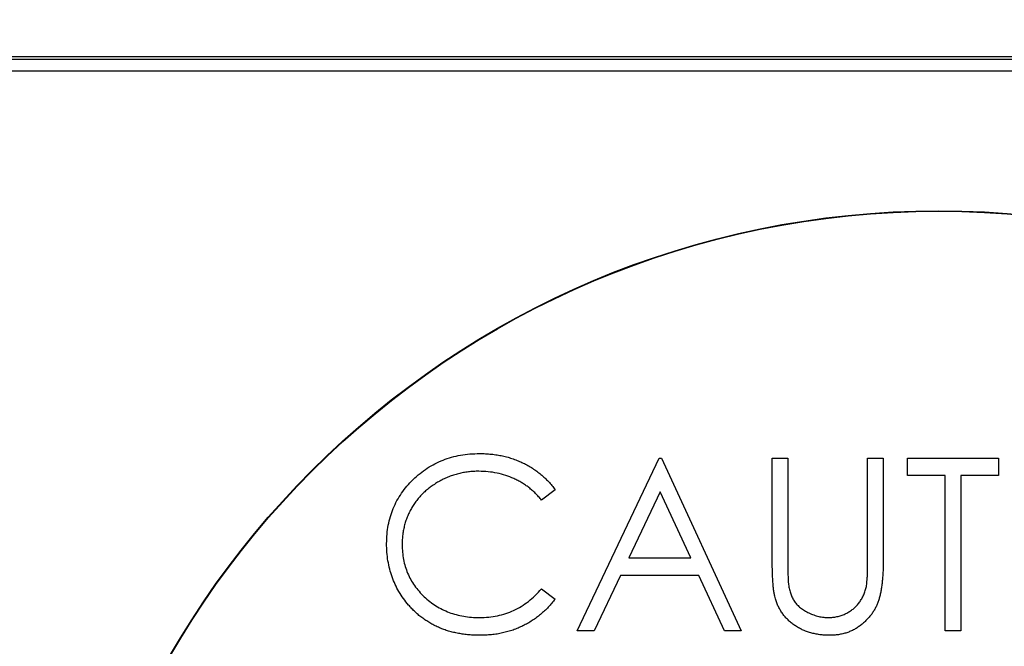
# Model space of a CAD drawing. Extents: x 26 to 635, y -186 to 220.
# Drawn here: x 143 to 153, y 44 to 50 of the extents above; entities that cross this region are included whole.
import ezdxf

# ---------------------------------------------------------------- set-up
doc = ezdxf.new("R2010")
doc.units = 0
doc.header["$LTSCALE"] = 4
doc.header["$PDMODE"] = 2
doc.header["$PDSIZE"] = 3
doc.layers.get('0').update_dxf_attribs({"linetype": 'CONTINUOUS'})
doc.layers.get('DEFPOINTS').update_dxf_attribs({"linetype": 'CONTINUOUS'})
doc.layers.add('3', color=2, linetype='CONTINUOUS')
doc.styles.add('DIMENSION', font='romans.shx')
doc.styles.get("Standard").update_dxf_attribs({"font": 'romans.shx', "bigfont": 'cadsg.shx'})
doc.dimstyles.new('STANDARD$0', dxfattribs={"dimtxt": 2, "dimasz": 1.8, "dimexe": 1, "dimexo": 1, "dimgap": 1, "dimtad": 1, "dimzin": 13, "dimdsep": 46, "dimtxsty": 'Standard', "dimcen": 0.09, "dimadec": 0, "dimazin": 0, "dimtp": 0.3, "dimtfac": 1, "dimtix": 1, "dimtmove": 2, "dimatfit": 3, "dimfxl": 0, "dimtolj": 1, "dimtzin": 13, "dimarcsym": 0})

# ---------------------------------------------------------------- blocks, each defined once
blk = doc.blocks.new('*D541')
at = {"layer": '3', "color": 2, "lineweight": -2, "transparency": 16777216}
for p, q in [((45.27, 57.252), (45.27, -70.327)), ((222.27, 57.231), (222.27, -70.327)), ((48.27, -69.127), (219.27, -69.127))]:
    blk.add_line(p, q, dxfattribs=at)
at = {"layer": '3', "color": 2, "transparency": 16777216}
for points in [[(48.27, -68.627), (48.27, -69.627), (45.27, -69.127)], [(219.27, -68.627), (219.27, -69.627), (222.27, -69.127)]]:
    blk.add_solid(points, dxfattribs=at)
at = {"layer": 'DEFPOINTS', "color": 0, "transparency": 16777216}
for p in [(45.27, 58.452), (222.27, 58.431), (222.27, -69.127)]:
    blk.add_point(p, dxfattribs=at)
at = {"layer": '3', "color": 3, "transparency": 16777216, "insert": (133.77, -65.427), "char_height": 5, "attachment_point": 5, "style": 'DIMENSION'}
blk.add_mtext('\\A1;177', dxfattribs=at)

msp = doc.modelspace()

# ---------------------------------------------------------------- linework, layer by layer
for p, q in [((170.596, 49.82), (135.296, 49.82)), ((135.322, 49.794), (170.57, 49.794)), ((135.472, 49.67), (170.473, 49.67)), ((148.599, 43.67), (149.477, 45.522)), ((149.477, 45.522), (149.501, 45.522)), ((149.501, 45.522), (150.356, 43.67)), ((150.688, 44.404), (150.688, 45.522)), ((150.688, 45.522), (150.855, 45.522)), ((150.855, 45.522), (150.855, 44.413)), ((151.709, 44.413), (151.709, 45.522)), ((151.709, 45.522), (151.876, 45.522)), ((151.876, 45.522), (151.876, 44.404)), ((152.137, 45.333), (152.137, 45.522)), ((152.137, 45.522), (153.11, 45.522)), ((153.11, 45.522), (153.11, 45.333)), ((152.54, 45.333), (152.137, 45.333)), ((152.54, 43.67), (152.54, 45.333)), ((152.707, 45.333), (152.707, 43.67)), ((153.11, 45.333), (152.707, 45.333)), ((148.361, 45.183), (148.216, 45.071)), ((149.487, 45.161), (149.152, 44.454)), ((149.814, 44.454), (149.487, 45.161)), ((149.152, 44.454), (149.814, 44.454)), ((149.062, 44.264), (148.78, 43.67)), ((149.901, 44.264), (149.062, 44.264)), ((150.175, 43.67), (149.901, 44.264)), ((148.216, 44.122), (148.361, 44.011)), ((148.78, 43.67), (148.599, 43.67)), ((150.356, 43.67), (150.175, 43.67)), ((152.707, 43.67), (152.54, 43.67))]:
    msp.add_line(p, q)
for radius in [9.5, 9.495]:
    msp.add_circle((152.472, 38.67), radius)
for points, knots in [([(146.557, 44.607), (146.558, 44.64), (146.559, 44.706), (146.573, 44.802), (146.595, 44.894), (146.627, 44.982), (146.666, 45.067), (146.716, 45.146), (146.774, 45.222), (146.84, 45.293), (146.913, 45.358), (146.991, 45.415), (147.074, 45.463), (147.161, 45.502), (147.253, 45.533), (147.349, 45.554), (147.45, 45.567), (147.518, 45.569), (147.553, 45.57)], [0, 0, 0, 0, 0.064558, 0.127014, 0.187955, 0.248014, 0.307748, 0.368235, 0.42947, 0.492743, 0.556258, 0.618217, 0.679655, 0.741246, 0.803415, 0.866815, 0.932328, 1, 1, 1, 1]), ([(147.553, 45.57), (147.575, 45.57), (147.617, 45.569), (147.679, 45.564), (147.74, 45.556), (147.799, 45.545), (147.857, 45.531), (147.913, 45.513), (147.967, 45.492), (148.02, 45.469), (148.071, 45.442), (148.119, 45.412), (148.166, 45.381), (148.21, 45.346), (148.251, 45.309), (148.291, 45.27), (148.327, 45.227), (148.35, 45.198), (148.361, 45.183)], [0, 0, 0, 0, 0.0685475, 0.1356829, 0.201215, 0.2656822, 0.3292668, 0.3923954, 0.4550698, 0.5171269, 0.57879, 0.6397399, 0.7001915, 0.7598062, 0.8196283, 0.8793548, 0.9395116, 1, 1, 1, 1]), ([(147.543, 45.38), (147.524, 45.38), (147.487, 45.379), (147.433, 45.374), (147.379, 45.366), (147.326, 45.354), (147.274, 45.339), (147.224, 45.322), (147.174, 45.3), (147.126, 45.276), (147.079, 45.248), (147.035, 45.218), (146.994, 45.187), (146.955, 45.152), (146.919, 45.116), (146.886, 45.077), (146.856, 45.036), (146.828, 44.993), (146.803, 44.948), (146.782, 44.902), (146.763, 44.854), (146.749, 44.805), (146.737, 44.754), (146.729, 44.702), (146.724, 44.649), (146.723, 44.613), (146.723, 44.595)], [0, 0, 0, 0, 0.043955, 0.087502, 0.130463, 0.172752, 0.215403, 0.25765, 0.300153, 0.343121, 0.385925, 0.427686, 0.468818, 0.509492, 0.549883, 0.58998, 0.630405, 0.670869, 0.711384, 0.751627, 0.791776, 0.832459, 0.873319, 0.914543, 0.956924, 1, 1, 1, 1]), ([(148.216, 45.071), (148.206, 45.084), (148.185, 45.108), (148.152, 45.143), (148.117, 45.175), (148.081, 45.205), (148.043, 45.233), (148.004, 45.258), (147.963, 45.281), (147.907, 45.309), (147.833, 45.338), (147.74, 45.362), (147.643, 45.377), (147.577, 45.379), (147.543, 45.38)], [0, 0, 0, 0, 0.0631633, 0.1254749, 0.1871212, 0.2482943, 0.3092949, 0.3698501, 0.4309734, 0.492456, 0.616148, 0.7408437, 0.8681826, 1, 1, 1, 1]), ([(146.792, 43.947), (146.773, 43.97), (146.736, 44.016), (146.688, 44.09), (146.647, 44.167), (146.614, 44.249), (146.588, 44.333), (146.57, 44.421), (146.559, 44.513), (146.557, 44.575), (146.557, 44.607)], [0, 0, 0, 0, 0.124329, 0.247156, 0.36878, 0.490734, 0.613614, 0.738958, 0.867311, 1, 1, 1, 1]), ([(146.723, 44.595), (146.724, 44.567), (146.725, 44.513), (146.737, 44.435), (146.754, 44.359), (146.781, 44.288), (146.814, 44.219), (146.855, 44.154), (146.903, 44.093), (146.958, 44.036), (147.019, 43.983), (147.084, 43.938), (147.153, 43.899), (147.226, 43.867), (147.302, 43.843), (147.383, 43.826), (147.467, 43.814), (147.525, 43.813), (147.554, 43.813)], [0, 0, 0, 0, 0.064323, 0.12629, 0.186726, 0.246146, 0.305576, 0.365429, 0.426326, 0.48884, 0.551725, 0.613919, 0.675484, 0.737334, 0.800229, 0.864502, 0.931041, 1, 1, 1, 1]), ([(150.721, 44.014), (150.719, 44.023), (150.713, 44.045), (150.706, 44.08), (150.701, 44.121), (150.696, 44.167), (150.693, 44.219), (150.69, 44.275), (150.688, 44.338), (150.688, 44.381), (150.688, 44.404)], [0, 0, 0, 0, 0.07813, 0.169465, 0.274335, 0.39211, 0.523687, 0.668365, 0.827132, 1, 1, 1, 1]), ([(150.855, 44.413), (150.855, 44.397), (150.855, 44.367), (150.855, 44.325), (150.856, 44.287), (150.856, 44.254), (150.857, 44.226), (150.858, 44.202), (150.86, 44.182), (150.861, 44.171), (150.862, 44.166)], [0, 0, 0, 0, 0.191079, 0.362605, 0.516099, 0.650038, 0.765977, 0.862374, 0.940842, 1, 1, 1, 1]), ([(151.876, 44.404), (151.875, 44.384), (151.875, 44.344), (151.873, 44.287), (151.869, 44.232), (151.864, 44.18), (151.857, 44.132), (151.85, 44.086), (151.84, 44.043), (151.829, 44.003), (151.816, 43.965), (151.799, 43.928), (151.781, 43.893), (151.759, 43.859), (151.734, 43.826), (151.705, 43.795), (151.675, 43.764), (151.641, 43.736), (151.605, 43.709), (151.567, 43.686), (151.527, 43.666), (151.485, 43.65), (151.442, 43.638), (151.396, 43.629), (151.349, 43.624), (151.317, 43.623), (151.3, 43.623)], [0, 0, 0, 0, 0.054858, 0.107059, 0.156978, 0.203992, 0.248492, 0.290483, 0.330489, 0.367886, 0.403858, 0.440009, 0.476295, 0.512792, 0.550485, 0.588381, 0.627645, 0.667979, 0.708433, 0.748602, 0.789088, 0.829461, 0.870371, 0.912214, 0.955547, 1, 1, 1, 1]), ([(151.69, 44.125), (151.692, 44.132), (151.696, 44.146), (151.699, 44.171), (151.702, 44.2), (151.705, 44.234), (151.707, 44.272), (151.708, 44.315), (151.709, 44.362), (151.709, 44.395), (151.709, 44.413)], [0, 0, 0, 0, 0.069835, 0.155621, 0.257802, 0.373811, 0.506402, 0.655564, 0.820079, 1, 1, 1, 1]), ([(147.554, 43.813), (147.587, 43.814), (147.65, 43.816), (147.744, 43.83), (147.833, 43.855), (147.918, 43.888), (148, 43.932), (148.077, 43.986), (148.15, 44.049), (148.194, 44.097), (148.216, 44.122)], [0, 0, 0, 0, 0.128515, 0.252949, 0.374755, 0.49594, 0.617181, 0.740909, 0.867811, 1, 1, 1, 1]), ([(150.862, 44.166), (150.865, 44.149), (150.87, 44.115), (150.884, 44.067), (150.903, 44.024), (150.925, 43.984), (150.955, 43.948), (150.99, 43.916), (151.033, 43.887), (151.081, 43.861), (151.132, 43.84), (151.185, 43.824), (151.238, 43.815), (151.273, 43.813), (151.291, 43.813)], [0, 0, 0, 0, 0.086315, 0.167766, 0.244433, 0.318135, 0.391884, 0.470068, 0.553904, 0.644339, 0.736875, 0.826168, 0.913679, 1, 1, 1, 1]), ([(151.291, 43.813), (151.306, 43.813), (151.336, 43.815), (151.381, 43.822), (151.425, 43.834), (151.467, 43.851), (151.507, 43.872), (151.544, 43.897), (151.578, 43.926), (151.608, 43.959), (151.635, 43.995), (151.658, 44.035), (151.676, 44.079), (151.686, 44.109), (151.69, 44.125)], [0, 0, 0, 0, 0.082891, 0.165303, 0.247762, 0.331528, 0.41528, 0.496366, 0.577151, 0.657783, 0.739322, 0.823793, 0.909476, 1, 1, 1, 1]), ([(148.361, 44.011), (148.35, 43.996), (148.326, 43.966), (148.289, 43.924), (148.249, 43.884), (148.207, 43.847), (148.163, 43.812), (148.116, 43.78), (148.067, 43.75), (148.017, 43.724), (147.965, 43.7), (147.911, 43.679), (147.855, 43.662), (147.798, 43.648), (147.74, 43.636), (147.68, 43.629), (147.618, 43.624), (147.577, 43.623), (147.556, 43.623)], [0, 0, 0, 0, 0.061674, 0.123053, 0.183475, 0.243727, 0.304279, 0.364863, 0.425946, 0.487391, 0.54922, 0.611144, 0.673529, 0.736961, 0.800785, 0.866013, 0.932101, 1, 1, 1, 1]), ([(151.3, 43.623), (151.282, 43.623), (151.247, 43.624), (151.196, 43.629), (151.147, 43.638), (151.099, 43.649), (151.053, 43.664), (151.009, 43.682), (150.968, 43.704), (150.928, 43.729), (150.891, 43.757), (150.857, 43.787), (150.826, 43.819), (150.799, 43.854), (150.774, 43.891), (150.753, 43.93), (150.735, 43.971), (150.726, 43.999), (150.721, 44.014)], [0, 0, 0, 0, 0.071175, 0.139644, 0.206317, 0.271373, 0.335418, 0.398076, 0.460608, 0.52297, 0.584716, 0.644895, 0.704291, 0.762998, 0.821087, 0.880104, 0.939388, 1, 1, 1, 1]), ([(147.556, 43.623), (147.536, 43.623), (147.496, 43.623), (147.438, 43.628), (147.381, 43.634), (147.327, 43.643), (147.273, 43.654), (147.221, 43.668), (147.171, 43.684), (147.123, 43.703), (147.075, 43.725), (147.03, 43.749), (146.986, 43.776), (146.944, 43.805), (146.903, 43.836), (146.864, 43.871), (146.827, 43.907), (146.803, 43.934), (146.792, 43.947)], [0, 0, 0, 0, 0.0696628, 0.1377496, 0.2039167, 0.2687799, 0.3324137, 0.3947535, 0.45618, 0.5169956, 0.5773959, 0.6371983, 0.6969992, 0.7567562, 0.8165539, 0.876948, 0.9381318, 1, 1, 1, 1])]:
    msp.add_open_spline(points, degree=3, knots=knots)

# ---------------------------------------------------------------- dimensions: what is measured, and where the dimension line sits
at = {"layer": '3'}
dim = msp.add_linear_dim(base=(222.27, -69.127), p1=(45.27, 58.452), p2=(222.27, 58.431), dimstyle='STANDARD$0', override={"dimtxt": 5, "dimasz": 3, "dimexe": 1.2, "dimexo": 1.2, "dimgap": 1.2, "dimdec": 1, "dimzin": 8, "dimtxsty": 'DIMENSION', "dimcen": 0, "dimclrd": 2, "dimclre": 2, "dimclrt": 3, "dimatfit": 0, "dimtzin": 8}, dxfattribs=at)
dim.commit()
dim.dimension.update_dxf_attribs({"geometry": '*D541', "text_midpoint": (133.77, -65.427)})

doc.saveas('drawing.dxf')
